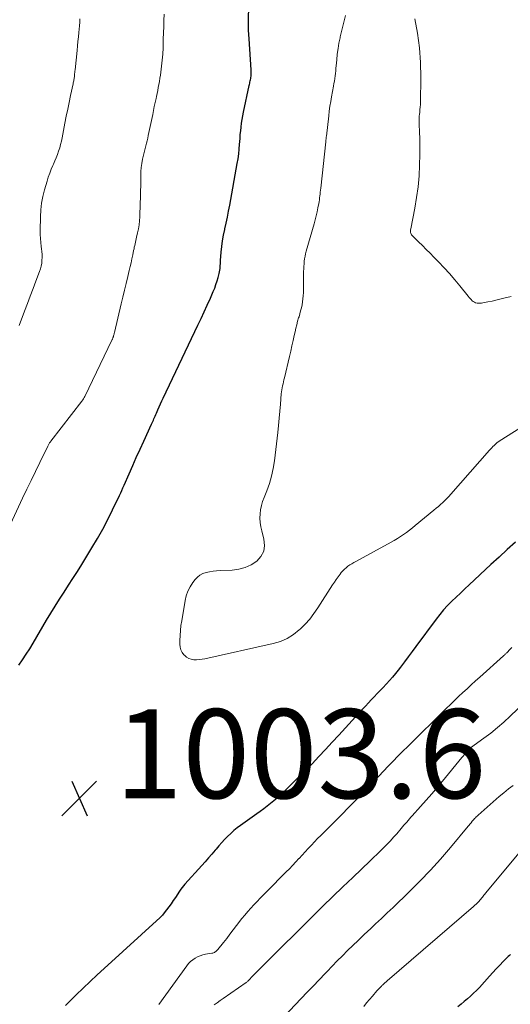
# Model space of a CAD drawing. Units: feet. Extents: x 1960000 to 1965000, y 540000 to 545000.
# Drawn here: x 1960832 to 1960942, y 541111 to 541332 of the extents above; entities that cross this region are included whole.
import ezdxf

# ---------------------------------------------------------------- set-up
doc = ezdxf.new("R2010")
doc.units = ezdxf.units.FT
doc.header["$LTSCALE"] = 100
doc.header["$MEASUREMENT"] = 0
for name, color, linetype, lineweight in [('CONTOUR INDEX', 32, 'Continuous', 25), ('CONTOUR INTERMEDIATE', 40, 'Continuous', 15), ('SPOT ELEVATION', 7, 'Continuous', 15)]:
    doc.layers.add(name, color=color, linetype=linetype, lineweight=lineweight)
doc.styles.add('slant', font='romans.shx', dxfattribs={"oblique": 14.999978})

# ---------------------------------------------------------------- blocks, each defined once
blk = doc.blocks.new('SPOT')
at = {"layer": 'SPOT ELEVATION', "lineweight": 25}
for p, q in [((-3.95, -3.95), (3.86, 3.85)), ((-1.67, 3.81), (1.74, -3.97))]:
    blk.add_line(p, q, dxfattribs=at)

msp = doc.modelspace()

# ---------------------------------------------------------------- linework, layer by layer
at = {"layer": 'CONTOUR INDEX', "flags": 128}
for points, elevation in [([(1960831.96, 541186.82), (1960832.81, 541188.04), (1960833.64, 541189.28), (1960834.43, 541190.54), (1960835.21, 541191.81), (1960838.24, 541196.96), (1960839.19, 541198.54), (1960840.15, 541200.11), (1960841.14, 541201.67), (1960842.14, 541203.22), (1960843.15, 541204.77), (1960844.15, 541206.32), (1960845.13, 541207.88), (1960846.11, 541209.45), (1960848.4, 541213.16), (1960849.64, 541215.25), (1960850.83, 541217.36), (1960851.96, 541219.51), (1960853.03, 541221.69), (1960854.58, 541224.94), (1960854.85, 541225.51), (1960855.11, 541226.08), (1960855.36, 541226.65), (1960855.62, 541227.22), (1960856.73, 541229.78), (1960857.54, 541231.63), (1960858.35, 541233.48), (1960859.19, 541235.32), (1960860.03, 541237.16), (1960861.77, 541240.93), (1960861.91, 541241.24), (1960862.05, 541241.54), (1960862.19, 541241.85), (1960862.32, 541242.16), (1960862.46, 541242.47), (1960862.59, 541242.78), (1960862.73, 541243.09), (1960862.86, 541243.4), (1960863.17, 541244.13), (1960863.47, 541244.81), (1960863.77, 541245.48), (1960864.07, 541246.15), (1960864.39, 541246.81), (1960872.2, 541263.16), (1960872.91, 541264.67), (1960873.61, 541266.18), (1960874.29, 541267.7), (1960874.97, 541269.22), (1960875.63, 541270.74), (1960875.95, 541271.51), (1960876.24, 541272.29), (1960876.5, 541273.09), (1960876.73, 541273.89), (1960876.98, 541274.81), (1960877.06, 541275.16), (1960877.12, 541275.51), (1960877.16, 541275.87), (1960877.19, 541276.23), (1960877.2, 541276.59), (1960877.22, 541276.95), (1960877.24, 541277.31), (1960877.27, 541277.67), (1960877.41, 541279.54), (1960877.54, 541280.83), (1960877.7, 541282.11), (1960877.93, 541283.38), (1960878.2, 541284.65), (1960878.23, 541284.77), (1960878.53, 541286.1), (1960878.82, 541287.42), (1960879.08, 541288.76), (1960879.33, 541290.09), (1960881.02, 541299.47), (1960881.2, 541300.54), (1960881.35, 541301.63), (1960881.46, 541302.71), (1960881.54, 541303.8), (1960881.57, 541304.3), (1960881.63, 541305.14), (1960881.7, 541305.98), (1960881.78, 541306.82), (1960881.86, 541307.66), (1960881.97, 541308.49), (1960882.09, 541309.33), (1960882.24, 541310.15), (1960882.41, 541310.98), (1960883.69, 541316.96), (1960883.75, 541317.22), (1960883.81, 541317.49), (1960883.87, 541317.74), (1960883.94, 541318), (1960883.99, 541318.26), (1960884.04, 541318.53), (1960884.08, 541318.79), (1960884.1, 541319.06), (1960884.11, 541319.18), (1960884.12, 541319.5), (1960884.12, 541319.83), (1960884.12, 541320.16), (1960884.1, 541320.48), (1960883.65, 541327.44), (1960883.6, 541328.42), (1960883.56, 541329.4), (1960883.55, 541330.37), (1960883.55, 541331.35), (1960883.66, 541338.97)], 1000), ([(1960943.44, 541214.43), (1960941.59, 541212.78), (1960939.76, 541211.11), (1960937.93, 541209.43), (1960933.03, 541204.88), (1960932.05, 541203.96), (1960931.08, 541203.04), (1960930.11, 541202.12), (1960929.14, 541201.19), (1960928.2, 541200.24), (1960927.3, 541199.25), (1960926.44, 541198.23), (1960925.62, 541197.17), (1960921.11, 541191.04), (1960920.25, 541189.88), (1960919.39, 541188.72), (1960918.52, 541187.56), (1960917.65, 541186.41), (1960917.13, 541185.74), (1960916.5, 541184.94), (1960915.85, 541184.15), (1960915.18, 541183.38), (1960914.49, 541182.63), (1960914.41, 541182.54), (1960913.75, 541181.84), (1960913.09, 541181.15), (1960912.42, 541180.45), (1960911.76, 541179.75), (1960911.09, 541179.06), (1960910.43, 541178.36), (1960909.78, 541177.65), (1960909.13, 541176.94), (1960906.82, 541174.4), (1960905.33, 541172.77), (1960903.84, 541171.15), (1960902.34, 541169.53), (1960900.84, 541167.91), (1960899.33, 541166.31), (1960897.8, 541164.72), (1960896.26, 541163.15), (1960894.7, 541161.59), (1960891.38, 541158.31), (1960890.68, 541157.64), (1960889.97, 541156.99), (1960889.24, 541156.36), (1960888.49, 541155.75), (1960887.73, 541155.15), (1960886.96, 541154.57), (1960886.18, 541153.99), (1960885.4, 541153.43), (1960881.77, 541150.88), (1960881, 541150.31), (1960880.25, 541149.71), (1960879.54, 541149.07), (1960878.84, 541148.41), (1960878.17, 541147.71), (1960877.52, 541147.01), (1960876.88, 541146.29), (1960876.26, 541145.56), (1960876.03, 541145.29), (1960875.3, 541144.42), (1960874.56, 541143.55), (1960873.81, 541142.7), (1960873.05, 541141.85), (1960869.28, 541137.66), (1960868.96, 541137.29), (1960868.65, 541136.91), (1960868.36, 541136.52), (1960868.08, 541136.12), (1960867.13, 541134.69), (1960866.65, 541133.98), (1960866.16, 541133.28), (1960865.66, 541132.59), (1960865.15, 541131.9), (1960864.42, 541130.95), (1960864.26, 541130.75), (1960864.1, 541130.56), (1960863.93, 541130.38), (1960863.74, 541130.21), (1960851.16, 541118.75), (1960849.57, 541117.28), (1960847.99, 541115.81), (1960846.43, 541114.31), (1960844.88, 541112.8), (1960842.5, 541110.46)], 1000), ([(1960942.33, 541121.91), (1960942.07, 541121.68), (1960941.81, 541121.44), (1960940.71, 541120.31), (1960939.91, 541119.49), (1960939.13, 541118.67), (1960938.35, 541117.83), (1960937.58, 541116.99), (1960935.34, 541114.5), (1960934.71, 541113.83), (1960934.05, 541113.17), (1960933.37, 541112.55), (1960932.67, 541111.94), (1960931.95, 541111.35), (1960931.23, 541110.76), (1960930.52, 541110.17)], 980)]:
    msp.add_lwpolyline(points, dxfattribs=dict(at, elevation=elevation))
at = {"layer": 'CONTOUR INTERMEDIATE', "flags": 128}
for points, elevation in [([(1960825.45, 541208.61), (1960832.85, 541224.31), (1960833.8, 541226.32), (1960834.76, 541228.32), (1960835.72, 541230.32), (1960836.68, 541232.32), (1960838.47, 541236.03), (1960838.55, 541236.17), (1960838.62, 541236.31), (1960838.71, 541236.45), (1960838.79, 541236.58), (1960838.89, 541236.72), (1960838.98, 541236.85), (1960839.07, 541236.98), (1960839.17, 541237.1), (1960846.15, 541246.13), (1960846.32, 541246.38), (1960846.49, 541246.63), (1960846.64, 541246.9), (1960846.79, 541247.17), (1960852.89, 541259.84), (1960852.93, 541259.94), (1960852.98, 541260.04), (1960853.02, 541260.14), (1960853.06, 541260.24), (1960853.1, 541260.34), (1960853.14, 541260.44), (1960853.18, 541260.54), (1960853.21, 541260.65), (1960853.26, 541260.8), (1960853.32, 541260.98), (1960853.37, 541261.16), (1960853.42, 541261.35), (1960853.46, 541261.53), (1960854.98, 541267.94), (1960855.34, 541269.48), (1960855.71, 541271.02), (1960856.08, 541272.56), (1960856.45, 541274.1), (1960856.78, 541275.43), (1960856.99, 541276.31), (1960857.19, 541277.18), (1960857.37, 541278.06), (1960857.56, 541278.94), (1960857.76, 541279.96), (1960857.84, 541280.33), (1960857.91, 541280.7), (1960858, 541281.08), (1960858.08, 541281.45), (1960858.17, 541281.82), (1960858.26, 541282.19), (1960858.34, 541282.56), (1960858.43, 541282.94), (1960858.65, 541283.93), (1960858.83, 541284.81), (1960858.97, 541285.69), (1960859.06, 541286.57), (1960859.12, 541287.46), (1960859.24, 541290.53), (1960859.28, 541291.87), (1960859.32, 541293.22), (1960859.34, 541294.56), (1960859.35, 541295.9), (1960859.35, 541296.73), (1960859.38, 541297.65), (1960859.45, 541298.58), (1960859.58, 541299.5), (1960859.75, 541300.41), (1960859.88, 541301.04), (1960860.02, 541301.63), (1960860.16, 541302.23), (1960860.31, 541302.82), (1960860.47, 541303.41), (1960860.63, 541304), (1960860.78, 541304.59), (1960860.92, 541305.18), (1960861.05, 541305.78), (1960862.03, 541310.46), (1960862.21, 541311.36), (1960862.4, 541312.26), (1960862.59, 541313.16), (1960862.78, 541314.07), (1960862.88, 541314.52), (1960863.02, 541315.19), (1960863.16, 541315.87), (1960863.29, 541316.55), (1960863.43, 541317.23), (1960863.55, 541317.91), (1960863.66, 541318.59), (1960863.76, 541319.27), (1960863.85, 541319.95), (1960864.02, 541321.31), (1960864.16, 541322.67), (1960864.28, 541324.04), (1960864.36, 541325.41), (1960864.41, 541326.78), (1960864.42, 541327.38), (1960864.46, 541328.79), (1960864.5, 541330.19), (1960864.55, 541331.6), (1960864.61, 541333.01)], 996), ([(1960948.09, 541242.34), (1960939.79, 541237.1), (1960939.68, 541237.03), (1960939.57, 541236.95), (1960939.46, 541236.88), (1960939.35, 541236.8), (1960939.25, 541236.72), (1960939.14, 541236.63), (1960939.04, 541236.55), (1960938.95, 541236.46), (1960938.63, 541236.15), (1960938.37, 541235.9), (1960938.12, 541235.64), (1960937.88, 541235.38), (1960937.64, 541235.12), (1960928.96, 541225.21), (1960928.52, 541224.73), (1960928.07, 541224.26), (1960927.6, 541223.8), (1960927.12, 541223.36), (1960926.63, 541222.92), (1960926.14, 541222.49), (1960925.64, 541222.07), (1960925.14, 541221.65), (1960920.96, 541218.16), (1960920.32, 541217.64), (1960919.67, 541217.13), (1960919.01, 541216.63), (1960918.34, 541216.15), (1960917.66, 541215.69), (1960916.97, 541215.25), (1960916.26, 541214.83), (1960915.54, 541214.42), (1960907.6, 541210.13), (1960907.15, 541209.88), (1960906.71, 541209.61), (1960906.27, 541209.33), (1960905.84, 541209.03), (1960905.43, 541208.72), (1960905.04, 541208.38), (1960904.69, 541208), (1960904.36, 541207.61), (1960904.09, 541207.27), (1960903.65, 541206.68), (1960903.22, 541206.08), (1960902.81, 541205.48), (1960902.41, 541204.86), (1960899.1, 541199.7), (1960898.21, 541198.43), (1960897.27, 541197.2), (1960896.24, 541196.05), (1960895.15, 541194.95), (1960894.93, 541194.74), (1960893.61, 541193.7), (1960892.22, 541192.81), (1960890.7, 541192.16), (1960889.1, 541191.67), (1960873.77, 541188.29), (1960873.15, 541188.18), (1960872.53, 541188.1), (1960871.9, 541188.07), (1960871.27, 541188.07), (1960870.68, 541188.17), (1960870.12, 541188.35), (1960869.61, 541188.66), (1960869.15, 541189.05), (1960869.05, 541189.15), (1960868.66, 541189.69), (1960868.35, 541190.27), (1960868.19, 541190.9), (1960868.12, 541191.57), (1960868.13, 541192.39), (1960868.17, 541193.5), (1960868.25, 541194.61), (1960868.37, 541195.71), (1960868.54, 541196.8), (1960869.32, 541201.36), (1960869.58, 541202.44), (1960869.94, 541203.47), (1960870.45, 541204.45), (1960871.05, 541205.39), (1960871.55, 541206.06), (1960872.07, 541206.61), (1960872.65, 541207.08), (1960873.31, 541207.42), (1960874.03, 541207.67), (1960874.81, 541207.83), (1960875.58, 541207.95), (1960876.36, 541208.03), (1960877.15, 541208.08), (1960879.88, 541208.16), (1960881.38, 541208.36), (1960882.81, 541208.73), (1960884.14, 541209.37), (1960885.4, 541210.2), (1960886.32, 541211.26), (1960886.94, 541212.42), (1960887.12, 541213.72), (1960887, 541215.12), (1960886.49, 541216.97), (1960886.29, 541217.91), (1960886.15, 541218.85), (1960886.11, 541219.81), (1960886.14, 541220.78), (1960886.26, 541221.73), (1960886.45, 541222.68), (1960886.71, 541223.6), (1960887.04, 541224.51), (1960887.63, 541225.96), (1960888.23, 541227.6), (1960888.73, 541229.27), (1960889.1, 541230.97), (1960889.37, 541232.7), (1960890.11, 541239.07), (1960890.29, 541240.67), (1960890.45, 541242.27), (1960890.6, 541243.87), (1960890.73, 541245.47), (1960890.9, 541247.77), (1960890.94, 541248.22), (1960891, 541248.67), (1960891.08, 541249.11), (1960891.18, 541249.56), (1960891.28, 541250), (1960891.39, 541250.44), (1960891.49, 541250.88), (1960891.6, 541251.32), (1960892.73, 541256.14), (1960893.01, 541257.32), (1960893.28, 541258.51), (1960893.55, 541259.7), (1960893.8, 541260.89), (1960893.97, 541261.67), (1960894.15, 541262.47), (1960894.35, 541263.26), (1960894.56, 541264.04), (1960894.79, 541264.82), (1960894.87, 541265.06), (1960895.06, 541265.72), (1960895.24, 541266.39), (1960895.4, 541267.06), (1960895.55, 541267.73), (1960895.67, 541268.41), (1960895.76, 541269.1), (1960895.82, 541269.78), (1960895.85, 541270.47), (1960895.91, 541275.21), (1960895.93, 541275.79), (1960895.96, 541276.37), (1960896, 541276.95), (1960896.05, 541277.52), (1960896.13, 541278.09), (1960896.23, 541278.66), (1960896.35, 541279.22), (1960896.49, 541279.78), (1960898.24, 541285.92), (1960898.48, 541286.81), (1960898.7, 541287.7), (1960898.91, 541288.6), (1960899.1, 541289.5), (1960899.29, 541290.46), (1960899.37, 541290.89), (1960899.44, 541291.32), (1960899.5, 541291.75), (1960899.55, 541292.18), (1960899.6, 541292.61), (1960899.64, 541293.04), (1960899.69, 541293.47), (1960899.74, 541293.9), (1960900.87, 541304.31), (1960900.89, 541304.47), (1960900.91, 541304.63), (1960900.92, 541304.8), (1960900.94, 541304.96), (1960900.95, 541305.12), (1960900.97, 541305.29), (1960900.99, 541305.45), (1960901.01, 541305.61), (1960901.54, 541310.18), (1960901.67, 541311.25), (1960901.82, 541312.31), (1960901.99, 541313.36), (1960902.17, 541314.42), (1960902.61, 541316.85), (1960902.71, 541317.42), (1960902.8, 541317.99), (1960902.89, 541318.56), (1960902.97, 541319.14), (1960903.04, 541319.71), (1960903.1, 541320.28), (1960903.16, 541320.86), (1960903.21, 541321.43), (1960903.32, 541322.77), (1960903.46, 541324.01), (1960903.62, 541325.25), (1960903.83, 541326.48), (1960904.07, 541327.7), (1960904.11, 541327.87), (1960904.39, 541329.08), (1960904.68, 541330.3), (1960904.98, 541331.51), (1960905.3, 541332.72)], 1004), ([(1960832.08, 541263.07), (1960833.3, 541266.32), (1960833.94, 541268), (1960834.57, 541269.69), (1960835.2, 541271.37), (1960835.83, 541273.06), (1960836.64, 541275.21), (1960836.84, 541275.83), (1960837.01, 541276.45), (1960837.12, 541277.09), (1960837.19, 541277.73), (1960837.22, 541278.39), (1960837.22, 541279.03), (1960837.17, 541279.68), (1960837.1, 541280.33), (1960837.02, 541280.82), (1960836.91, 541281.72), (1960836.83, 541282.61), (1960836.79, 541283.51), (1960836.79, 541284.41), (1960836.85, 541287.53), (1960836.94, 541289.06), (1960837.11, 541290.58), (1960837.4, 541292.09), (1960837.77, 541293.58), (1960838.33, 541295.49), (1960838.61, 541296.39), (1960838.92, 541297.28), (1960839.27, 541298.16), (1960839.64, 541299.03), (1960839.78, 541299.32), (1960840.09, 541300.04), (1960840.39, 541300.77), (1960840.67, 541301.5), (1960840.93, 541302.24), (1960841.17, 541302.98), (1960841.38, 541303.74), (1960841.57, 541304.5), (1960841.73, 541305.26), (1960842.35, 541308.54), (1960842.65, 541310.09), (1960842.96, 541311.64), (1960843.28, 541313.18), (1960843.61, 541314.72), (1960844.17, 541317.35), (1960844.22, 541317.58), (1960844.26, 541317.81), (1960844.31, 541318.04), (1960844.35, 541318.27), (1960844.38, 541318.5), (1960844.42, 541318.73), (1960844.45, 541318.96), (1960844.47, 541319.19), (1960844.49, 541319.32), (1960844.52, 541319.61), (1960844.55, 541319.91), (1960844.58, 541320.2), (1960844.61, 541320.5), (1960845.06, 541324.85), (1960845.16, 541325.86), (1960845.26, 541326.87), (1960845.36, 541327.88), (1960845.46, 541328.89), (1960845.61, 541330.38), (1960845.63, 541330.65), (1960845.65, 541330.91), (1960845.66, 541331.17), (1960845.68, 541331.43), (1960845.69, 541331.69), (1960845.7, 541331.95)], 992), ([(1960942.5, 541269.6), (1960940.86, 541269.2), (1960939.97, 541268.99), (1960939.07, 541268.78), (1960938.18, 541268.59), (1960937.28, 541268.4), (1960936.12, 541268.17), (1960935.8, 541268.12), (1960935.47, 541268.09), (1960935.15, 541268.1), (1960934.82, 541268.13), (1960934.51, 541268.2), (1960934.22, 541268.31), (1960933.96, 541268.47), (1960933.71, 541268.67), (1960933.48, 541268.91), (1960933.25, 541269.16), (1960933.04, 541269.41), (1960932.83, 541269.66), (1960930.99, 541271.98), (1960929.85, 541273.38), (1960928.67, 541274.75), (1960927.45, 541276.08), (1960926.2, 541277.38), (1960925.14, 541278.45), (1960924.29, 541279.31), (1960923.43, 541280.17), (1960922.56, 541281.03), (1960921.7, 541281.88), (1960920.25, 541283.31), (1960920.12, 541283.46), (1960920.02, 541283.62), (1960919.95, 541283.8), (1960919.9, 541283.99), (1960919.89, 541284.19), (1960919.88, 541284.39), (1960919.9, 541284.58), (1960919.93, 541284.78), (1960920.86, 541289.47), (1960921.27, 541291.86), (1960921.6, 541294.26), (1960921.8, 541296.68), (1960921.93, 541299.1), (1960921.99, 541301.48), (1960922.01, 541302.72), (1960922.01, 541303.96), (1960921.98, 541305.19), (1960921.93, 541306.43), (1960921.83, 541308.4), (1960921.82, 541308.65), (1960921.81, 541308.91), (1960921.81, 541309.16), (1960921.81, 541309.42), (1960921.81, 541309.67), (1960921.83, 541309.93), (1960921.85, 541310.18), (1960921.88, 541310.44), (1960921.95, 541311.03), (1960922.02, 541311.58), (1960922.07, 541312.14), (1960922.1, 541312.69), (1960922.11, 541313.25), (1960922.2, 541318.8), (1960922.13, 541322.12), (1960921.91, 541325.43), (1960921.45, 541328.71), (1960920.83, 541331.97)], 1008), ([(1960942.62, 541190.79), (1960942.21, 541190.36), (1960941.57, 541189.71), (1960941.47, 541189.61), (1960941.37, 541189.51), (1960941.27, 541189.4), (1960941.16, 541189.3), (1960941.06, 541189.21), (1960940.96, 541189.11), (1960940.85, 541189.01), (1960940.74, 541188.91), (1960935.43, 541184.17), (1960934.47, 541183.31), (1960933.51, 541182.44), (1960932.57, 541181.56), (1960931.62, 541180.68), (1960930.69, 541179.8), (1960929.75, 541178.91), (1960928.83, 541178.01), (1960927.9, 541177.11), (1960919.26, 541168.61), (1960918.16, 541167.52), (1960917.07, 541166.42), (1960915.99, 541165.31), (1960914.91, 541164.19), (1960913.84, 541163.07), (1960912.77, 541161.95), (1960911.7, 541160.83), (1960910.63, 541159.71), (1960910.04, 541159.09), (1960908.68, 541157.66), (1960907.3, 541156.24), (1960905.92, 541154.83), (1960904.53, 541153.42), (1960900.48, 541149.35), (1960899.77, 541148.63), (1960899.05, 541147.9), (1960898.35, 541147.16), (1960897.64, 541146.42), (1960896.95, 541145.68), (1960896.25, 541144.93), (1960895.56, 541144.18), (1960894.87, 541143.43), (1960894.85, 541143.41), (1960894.15, 541142.65), (1960893.44, 541141.89), (1960892.72, 541141.15), (1960892, 541140.41), (1960887.63, 541136.01), (1960886.9, 541135.28), (1960886.18, 541134.54), (1960885.46, 541133.81), (1960884.75, 541133.07), (1960884.05, 541132.31), (1960883.36, 541131.55), (1960882.71, 541130.75), (1960882.07, 541129.95), (1960880.86, 541128.37), (1960880.12, 541127.41), (1960879.38, 541126.46), (1960878.64, 541125.51), (1960877.9, 541124.56), (1960876.66, 541123), (1960876.53, 541122.84), (1960876.39, 541122.7), (1960876.23, 541122.57), (1960876.06, 541122.45), (1960875.89, 541122.35), (1960875.71, 541122.27), (1960875.51, 541122.21), (1960875.32, 541122.16), (1960873.88, 541121.92), (1960873.26, 541121.79), (1960872.66, 541121.6), (1960872.09, 541121.35), (1960871.53, 541121.06), (1960871.01, 541120.7), (1960870.52, 541120.3), (1960870.09, 541119.85), (1960869.69, 541119.36), (1960863.4, 541110.63)], 996), ([(1960947.03, 541179.95), (1960942.26, 541175.37), (1960940.85, 541174.07), (1960939.4, 541172.81), (1960937.91, 541171.61), (1960936.38, 541170.44), (1960933.39, 541168.26), (1960933.33, 541168.21), (1960933.28, 541168.17), (1960933.23, 541168.13), (1960933.17, 541168.09), (1960933.12, 541168.04), (1960933.07, 541167.99), (1960933.02, 541167.94), (1960932.97, 541167.89), (1960932.51, 541167.36), (1960932.23, 541167.04), (1960931.95, 541166.72), (1960931.68, 541166.4), (1960931.41, 541166.08), (1960927.06, 541160.83), (1960925.86, 541159.39), (1960924.64, 541157.96), (1960923.41, 541156.55), (1960922.16, 541155.14), (1960920.29, 541153.05), (1960919.98, 541152.7), (1960919.66, 541152.34), (1960919.35, 541151.98), (1960919.04, 541151.62), (1960918.73, 541151.26), (1960918.41, 541150.9), (1960918.1, 541150.54), (1960917.79, 541150.18), (1960916.79, 541149.01), (1960916.09, 541148.21), (1960915.37, 541147.43), (1960914.64, 541146.66), (1960913.9, 541145.9), (1960913.14, 541145.15), (1960912.38, 541144.41), (1960911.62, 541143.67), (1960910.85, 541142.94), (1960906.91, 541139.2), (1960904.68, 541137.06), (1960902.46, 541134.92), (1960900.25, 541132.76), (1960898.06, 541130.6), (1960895.87, 541128.42), (1960893.68, 541126.24), (1960891.5, 541124.06), (1960889.31, 541121.89), (1960885.09, 541117.67), (1960884.85, 541117.43), (1960884.61, 541117.19), (1960884.38, 541116.94), (1960884.15, 541116.69), (1960883.89, 541116.41), (1960883.79, 541116.3), (1960883.68, 541116.2), (1960883.58, 541116.09), (1960883.47, 541115.99), (1960883.36, 541115.89), (1960883.25, 541115.79), (1960883.13, 541115.7), (1960883.01, 541115.61), (1960877.85, 541112.02), (1960877.17, 541111.54), (1960876.5, 541111.05), (1960875.84, 541110.55)], 992), ([(1960942.96, 541159.83), (1960941.87, 541159.04), (1960940.81, 541158.2), (1960939.78, 541157.33), (1960935.04, 541153.16), (1960934.84, 541152.97), (1960934.64, 541152.79), (1960934.45, 541152.59), (1960934.27, 541152.4), (1960934.08, 541152.19), (1960933.91, 541151.99), (1960933.73, 541151.78), (1960933.56, 541151.57), (1960933.55, 541151.55), (1960933.38, 541151.33), (1960933.2, 541151.11), (1960933.02, 541150.89), (1960932.84, 541150.67), (1960928.86, 541145.89), (1960926.64, 541143.31), (1960924.37, 541140.79), (1960922.02, 541138.35), (1960919.61, 541135.96), (1960915.97, 541132.46), (1960914.66, 541131.21), (1960913.36, 541129.97), (1960912.04, 541128.74), (1960910.73, 541127.51), (1960910.48, 541127.28), (1960909.29, 541126.16), (1960908.11, 541125.03), (1960906.93, 541123.89), (1960905.77, 541122.75), (1960904.61, 541121.59), (1960903.46, 541120.43), (1960902.32, 541119.27), (1960901.18, 541118.09), (1960900.74, 541117.63), (1960899.39, 541116.22), (1960898.03, 541114.81), (1960896.69, 541113.39), (1960895.34, 541111.97), (1960890.16, 541106.51)], 988), ([(1960946.49, 541147.42), (1960936.73, 541135.68), (1960936.55, 541135.45), (1960936.37, 541135.23), (1960936.19, 541135), (1960936.01, 541134.77), (1960935.83, 541134.54), (1960935.65, 541134.32), (1960935.46, 541134.1), (1960935.27, 541133.88), (1960935.15, 541133.74), (1960934.89, 541133.46), (1960934.62, 541133.19), (1960934.34, 541132.93), (1960934.06, 541132.68), (1960914.63, 541115.96), (1960914.48, 541115.83), (1960914.33, 541115.69), (1960914.18, 541115.56), (1960914.04, 541115.43), (1960914.01, 541115.4), (1960913.88, 541115.28), (1960913.75, 541115.15), (1960913.61, 541115.03), (1960913.49, 541114.9), (1960913.36, 541114.77), (1960913.23, 541114.64), (1960913.1, 541114.51), (1960912.98, 541114.38), (1960912.93, 541114.33), (1960912.78, 541114.17), (1960912.64, 541114.02), (1960912.49, 541113.85), (1960912.35, 541113.69), (1960911.34, 541112.51), (1960910.69, 541111.76), (1960910.05, 541111), (1960909.42, 541110.23)], 984)]:
    msp.add_lwpolyline(points, dxfattribs=dict(at, elevation=elevation))

# ---------------------------------------------------------------- block references
at = {"layer": 'SPOT ELEVATION'}
msp.add_blockref('SPOT', (1960845.57, 541156.96, 1003.64), dxfattribs=at)

# ---------------------------------------------------------------- texts
at = {"layer": 'SPOT ELEVATION', "style": 'slant', "oblique": 15}
msp.add_text('1003.6', height=20, dxfattribs=at).set_placement((1960853.57, 541156.96, 1003.64))

doc.saveas('drawing.dxf')
